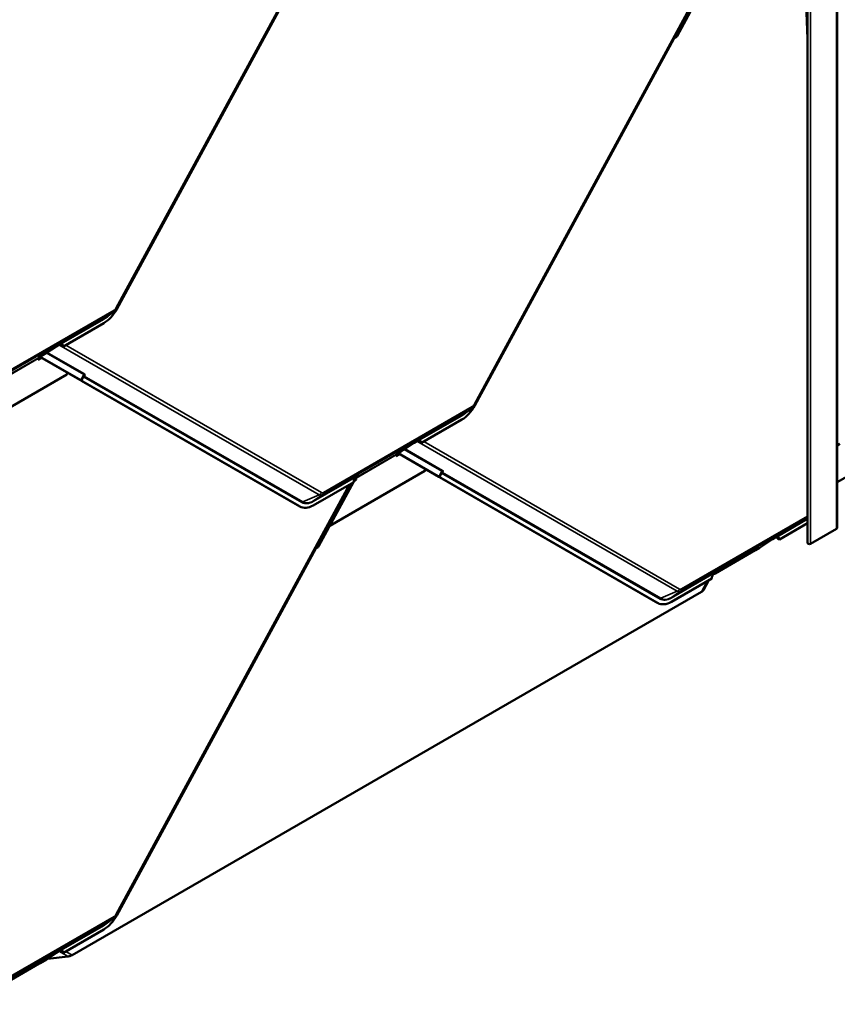
# Model space of a CAD drawing. Units: inches. Extents: x 0.6 to 33.4, y 0.6 to 21.4.
# Drawn here: x 26.5 to 28.3, y 9.7 to 11.8 of the extents above; entities that cross this region are included whole.
import ezdxf

# ---------------------------------------------------------------- set-up
doc = ezdxf.new("R2010")
doc.units = ezdxf.units.IN
doc.header["$LTSCALE"] = 2
doc.header["$MEASUREMENT"] = 0
doc.layers.add('Visible (ANSI)', color=7, linetype='Continuous', lineweight=50)
doc.layers.add('Visible Narrow (ANSI)', color=7, linetype='Continuous', lineweight=35)

msp = doc.modelspace()

# ---------------------------------------------------------------- linework, layer by layer
at = {"layer": 'Visible (ANSI)'}
for p, q in [((28.31506, 15.60979), (28.31506, 10.71081)), ((28.24983, 15.5755), (28.24983, 10.67652)), ((28.31506, 10.81028), (32.39475, 13.16569)), ((27.24605, 12.1393), (26.73199, 11.19201)), ((28.24983, 11.78446), (28.23955, 12.04674)), ((27.16942, 11.99694), (26.73196, 11.19083)), ((28.03268, 11.9273), (27.51864, 10.98006)), ((28.039, 11.93095), (27.9629, 11.79073)), ((27.95607, 11.78499), (27.51862, 10.97888)), ((26.72545, 11.18455), (26.70691, 11.17166)), ((26.70353, 11.15992), (26.61482, 11.1087)), ((26.59907, 11.10891), (26.57059, 11.09019)), ((26.60482, 11.11222), (26.59907, 11.10891)), ((26.60295, 11.11145), (26.59907, 11.10891)), ((26.60293, 11.11144), (26.59907, 11.10891)), ((26.59907, 11.10891), (26.59907, 11.10891)), ((26.5594, 11.08233), (26.55952, 11.07925)), ((26.55943, 11.08168), (26.56509, 11.08495)), ((26.55952, 11.07925), (26.56725, 11.08371)), ((26.56175, 11.08508), (26.55999, 11.08387)), ((26.57059, 11.09019), (26.56175, 11.08508)), ((26.5633, 11.08598), (26.65071, 11.03562)), ((26.65297, 11.03444), (26.5634, 11.08604)), ((26.62208, 11.0471), (26.4138, 10.92685)), ((26.62416, 11.05092), (26.62208, 11.0471)), ((26.65105, 11.03532), (26.65109, 11.0354)), ((27.13201, 10.75816), (26.65213, 11.03465)), ((26.65423, 11.03366), (26.65991, 11.04412)), ((27.13427, 10.75698), (26.65439, 11.03347)), ((27.51211, 10.97261), (27.49357, 10.95971)), ((27.49019, 10.94798), (27.40148, 10.89676)), ((27.38573, 10.89696), (27.35724, 10.87824)), ((27.39148, 10.90028), (27.38573, 10.89696)), ((27.38961, 10.89951), (27.38573, 10.89696)), ((27.38959, 10.8995), (27.38573, 10.89696)), ((27.38573, 10.89696), (27.38573, 10.89696)), ((28.31506, 10.89111), (28.32075, 10.8944)), ((27.34606, 10.87038), (27.34618, 10.86731)), ((27.34608, 10.86974), (27.35171, 10.87299)), ((27.34618, 10.86731), (27.35387, 10.87175)), ((27.3484, 10.87314), (27.34665, 10.87193)), ((27.35724, 10.87824), (27.3484, 10.87314)), ((27.34993, 10.87402), (27.43736, 10.82364)), ((27.43962, 10.82245), (27.35003, 10.87408)), ((27.40874, 10.83515), (27.20046, 10.7149)), ((27.25792, 10.8209), (27.25255, 10.811)), ((27.26001, 10.82211), (27.25517, 10.81931)), ((27.26154, 10.82316), (27.2553, 10.81956)), ((27.26154, 10.82316), (27.2553, 10.81956)), ((27.25598, 10.82068), (27.26322, 10.82623)), ((27.25779, 10.81627), (27.25767, 10.81935)), ((27.25826, 10.8209), (27.26001, 10.82211)), ((27.26322, 10.82623), (27.25828, 10.82338)), ((27.26001, 10.82211), (27.26154, 10.82316)), ((27.26154, 10.82316), (27.26154, 10.82316)), ((27.26322, 10.82623), (27.26486, 10.82748)), ((27.4108, 10.83895), (27.40874, 10.83515)), ((27.4377, 10.82334), (27.43775, 10.82341)), ((27.91866, 10.54618), (27.43878, 10.82267)), ((27.44088, 10.82167), (27.44656, 10.83214)), ((27.92092, 10.54499), (27.44104, 10.82149)), ((27.24605, 10.80702), (26.73199, 9.85973)), ((27.25252, 10.81076), (27.16381, 10.75954)), ((27.25237, 10.81067), (27.17625, 10.67039)), ((27.25433, 10.81427), (27.25779, 10.81627)), ((27.25594, 10.81724), (27.25779, 10.81627)), ((27.13501, 10.75657), (27.13275, 10.75775)), ((27.20041, 10.71493), (27.20046, 10.7149)), ((27.20046, 10.7149), (27.20042, 10.71493)), ((28.24983, 10.7204), (28.18814, 10.68478)), ((28.17813, 10.6883), (28.17239, 10.68498)), ((28.31319, 10.70819), (28.25584, 10.67509)), ((28.17239, 10.68498), (28.1439, 10.66626)), ((28.17626, 10.68753), (28.17239, 10.68498)), ((28.17625, 10.68752), (28.17239, 10.68498)), ((28.17239, 10.68498), (28.17239, 10.68498)), ((27.16942, 10.66466), (26.73196, 9.85855)), ((28.04644, 10.60996), (28.13483, 10.661)), ((28.13506, 10.66116), (28.13483, 10.661)), ((28.1439, 10.66626), (28.13506, 10.66116)), ((28.0418, 10.60729), (28.04452, 10.60886)), ((28.04667, 10.61013), (28.04182, 10.60733)), ((28.0482, 10.61118), (28.04196, 10.60758)), ((28.0482, 10.61118), (28.04196, 10.60758)), ((28.04263, 10.6087), (28.04988, 10.61425)), ((28.04455, 10.6089), (28.04452, 10.60886)), ((28.04988, 10.61425), (28.04493, 10.61139)), ((28.04641, 10.60998), (28.04644, 10.60996)), ((28.04644, 10.60996), (28.04667, 10.61013)), ((28.04667, 10.61013), (28.0482, 10.61118)), ((28.0482, 10.61118), (28.0482, 10.61118)), ((28.04988, 10.61425), (28.05151, 10.6155)), ((28.03917, 10.59877), (27.95047, 10.54756)), ((28.03268, 10.59502), (28.02082, 10.57317)), ((26.63415, 9.77109), (28.01647, 10.56917)), ((27.92167, 10.54459), (27.91941, 10.54577)), ((26.72545, 9.85228), (26.70691, 9.83938)), ((26.70353, 9.82764), (26.61482, 9.77643)), ((26.60482, 9.77994), (26.59907, 9.77663)), ((26.57059, 9.75791), (26.56175, 9.7528)), ((26.56343, 9.75375), (26.57744, 9.76184)), ((26.59907, 9.77663), (26.57059, 9.75791)), ((26.58023, 9.76275), (26.62551, 9.76825)), ((26.60295, 9.77918), (26.59907, 9.77663)), ((26.60293, 9.77916), (26.59907, 9.77663)), ((26.59907, 9.77663), (26.59907, 9.77663)), ((26.47312, 9.70161), (26.56151, 9.75264)), ((26.56175, 9.7528), (26.56151, 9.75264)), ((26.5634, 9.75376), (26.56343, 9.75375)), ((26.56343, 9.75375), (26.5634, 9.75376))]:
    msp.add_line(p, q, dxfattribs=at)
for centre, major_axis, ratio, start_param, end_param in [((27.95823, 11.78387), (-0.00152, -0.00264), 0.7971781, 3.8219367, 4.7443922), ((27.95775, 11.79343), (-0.00364, -0.00633), 0.7971781, 0.680344, 1.6027995), ((26.70164, 11.2083), (-0.0269, -0.05135), 0.603435, 0.7611694, 1.5465675), ((26.60454, 11.10885), (0.00145, -0.00268), 0.7999614, 3.2107908, 3.2188884), ((26.60533, 11.0992), (0.0029, 0.0137), 0.5303921, 5.6682638, 6.7279339), ((26.60749, 11.10068), (0.0029, 0.0137), 0.5303921, 5.4452857, 6.3228702), ((26.61047, 11.10274), (0.01343, -0.00284), 0.5026977, 1.3488813, 1.5718594), ((26.56166, 11.08114), (-0.0016, 0.00277), 0.5773503, 0.0462667, 0.8316649), ((26.64781, 11.03714), (0.0036, -0.00196), 0.0193184, 6.0086729, 6.9311284), ((26.65654, 11.03234), (-0.00549, 0.00298), 0.0193184, 6.0086729, 6.9311284), ((26.64781, 11.03714), (0.00642, -0.00348), 0.0193184, 6.0086729, 6.9311284), ((26.65654, 11.03234), (-0.00268, 0.00145), 0.0193184, 6.0086729, 6.9311284), ((27.48829, 10.99636), (-0.0269, -0.05135), 0.603435, 0.7611694, 1.5465675), ((27.3912, 10.89691), (0.00145, -0.00268), 0.7999614, 3.2107908, 3.2188884), ((27.39199, 10.88725), (0.0029, 0.0137), 0.5303921, 5.6682638, 6.7279339), ((27.39414, 10.88874), (0.0029, 0.0137), 0.5303921, 5.4452857, 6.3228702), ((27.39713, 10.8908), (0.01343, -0.00284), 0.5026977, 1.3488813, 1.5718594), ((27.34832, 10.8692), (-0.0016, 0.00277), 0.5773503, 0.0462667, 0.8316649), ((27.26014, 10.81137), (-0.0029, -0.0137), 0.5303921, 3.991405, 4.8689894), ((27.25993, 10.81817), (-0.0016, 0.00277), 0.5773503, 0.0462667, 0.8316649), ((27.26646, 10.82489), (-0.00156, 0.00262), 0.3544593, 0.0420839, 0.0501815), ((27.43447, 10.82516), (0.0036, -0.00196), 0.0193184, 6.0086729, 6.9311284), ((27.4432, 10.82036), (-0.00549, 0.00298), 0.0193184, 6.0086729, 6.9311284), ((27.43447, 10.82516), (0.00642, -0.00348), 0.0193184, 6.0086729, 6.9311284), ((27.4432, 10.82036), (-0.00268, 0.00145), 0.0193184, 6.0086729, 6.9311284), ((27.15965, 10.8091), (-0.0269, -0.05135), 0.603435, 6.2589565, 6.2831853), ((27.16191, 10.80792), (-0.0269, -0.05135), 0.603435, 6.2589565, 7.0443547), ((28.30866, 10.71081), (0.0064, 0), 0.5773503, 5.4977871, 6.2831853), ((28.17864, 10.67527), (0.0029, 0.0137), 0.5303921, 5.6682638, 6.7279339), ((28.1808, 10.67676), (0.0029, 0.0137), 0.5303921, 5.4452857, 6.3228702), ((27.17157, 10.66353), (-0.00152, -0.00264), 0.7971781, 3.8219367, 4.7443922), ((27.17109, 10.67309), (-0.00364, -0.00633), 0.7971781, 0.680344, 1.6027995), ((28.17786, 10.68493), (0.00145, -0.00268), 0.7999614, 3.2107908, 3.2188884), ((28.18379, 10.67882), (0.01343, -0.00284), 0.5026977, 1.3488813, 1.5718594), ((28.25335, 10.67652), (-0.00352, 0), 0.5773503, 0, 2.3561945), ((28.0468, 10.59939), (-0.0029, -0.0137), 0.5303921, 3.991405, 4.8689894), ((28.05311, 10.61291), (-0.00156, 0.00262), 0.3544593, 0.0420839, 0.0501815), ((28.00979, 10.57267), (-0.01146, -0.00324), 0.4897648, 2.0482245, 2.6961676), ((27.94631, 10.59712), (-0.0269, -0.05135), 0.603435, 6.2589565, 6.2831853), ((27.94857, 10.59594), (-0.0269, -0.05135), 0.603435, 6.2589565, 7.0443547), ((26.70164, 9.87602), (-0.0269, -0.05135), 0.603435, 0.7611694, 1.5465675), ((26.60533, 9.76692), (0.0029, 0.0137), 0.5303921, 5.6682638, 6.7279339), ((26.60749, 9.7684), (0.0029, 0.0137), 0.5303921, 5.4452857, 6.3228702), ((26.57959, 9.76071), (0.0037, 0.00105), 0.4897648, 1.2628264, 2.0482245), ((26.60454, 9.77658), (0.00145, -0.00268), 0.7999614, 3.2107908, 3.2188884), ((26.61047, 9.77046), (0.01343, -0.00284), 0.5026977, 1.3488813, 1.5718594), ((26.62747, 9.77458), (0.01146, 0.00324), 0.4897648, 4.404419, 5.1898172)]:
    msp.add_ellipse(centre, major_axis=major_axis, ratio=ratio, start_param=start_param, end_param=end_param, dxfattribs=at)
for points, knots in [([(26.73199, 11.19201), (26.73167, 11.19143), (26.73134, 11.19087), (26.73062, 11.18977), (26.73023, 11.18924), (26.72942, 11.1882), (26.72898, 11.1877), (26.72807, 11.18673), (26.72758, 11.18626), (26.72656, 11.18537), (26.72602, 11.18495), (26.72545, 11.18455)], [0.78539816, 0.78539816, 0.78539816, 0.78539816, 0.92304882, 0.92304882, 1.06069949, 1.06069949, 1.19835015, 1.19835015, 1.33600081, 1.33600081, 1.47365147, 1.47365147, 1.47365147, 1.47365147]), ([(26.61009, 11.11443), (26.60991, 11.11445), (26.60973, 11.11447), (26.60915, 11.1145), (26.60877, 11.11448), (26.60828, 11.11439), (26.60812, 11.11434), (26.60791, 11.11427), (26.60784, 11.11424), (26.60774, 11.1142), (26.60771, 11.11419), (26.60766, 11.11416), (26.60764, 11.11416), (26.60762, 11.11414), (26.60761, 11.11414), (26.60759, 11.11413), (26.60758, 11.11412), (26.60756, 11.11412)], [-1.24008183, -1.24008183, -1.24008183, -1.24008183, -1.21714151, -1.21714151, -1.16177865, -1.16177865, -1.13409722, -1.13409722, -1.12025651, -1.12025651, -1.11333615, -1.11333615, -1.10987597, -1.10987597, -1.10814588, -1.10814588, -1.10641579, -1.10641579, -1.10641579, -1.10641579]), ([(27.51864, 10.98006), (27.51833, 10.97949), (27.51799, 10.97893), (27.51727, 10.97783), (27.51689, 10.97729), (27.51607, 10.97626), (27.51564, 10.97575), (27.51472, 10.97479), (27.51424, 10.97432), (27.51322, 10.97343), (27.51268, 10.97301), (27.51211, 10.97261)], [0.78539816, 0.78539816, 0.78539816, 0.78539816, 0.92304882, 0.92304882, 1.06069949, 1.06069949, 1.19835015, 1.19835015, 1.33600081, 1.33600081, 1.47365147, 1.47365147, 1.47365147, 1.47365147]), ([(27.39675, 10.90249), (27.39656, 10.90251), (27.39639, 10.90253), (27.39581, 10.90256), (27.39543, 10.90254), (27.39494, 10.90244), (27.39478, 10.9024), (27.39456, 10.90233), (27.39449, 10.9023), (27.3944, 10.90226), (27.39436, 10.90224), (27.39431, 10.90222), (27.3943, 10.90221), (27.39427, 10.9022), (27.39426, 10.9022), (27.39425, 10.90219), (27.39424, 10.90218), (27.39422, 10.90217)], [-1.24008183, -1.24008183, -1.24008183, -1.24008183, -1.21714151, -1.21714151, -1.16177865, -1.16177865, -1.13409722, -1.13409722, -1.12025651, -1.12025651, -1.11333615, -1.11333615, -1.10987597, -1.10987597, -1.10814588, -1.10814588, -1.10641579, -1.10641579, -1.10641579, -1.10641579]), ([(27.26022, 10.82481), (27.26021, 10.8248), (27.26019, 10.82479), (27.26015, 10.82477), (27.26014, 10.82476), (27.26008, 10.82472), (27.26005, 10.8247), (27.25994, 10.82463), (27.25987, 10.82459), (27.25966, 10.82445), (27.25952, 10.82435), (27.25909, 10.82404), (27.25879, 10.82382), (27.25795, 10.82311), (27.2574, 10.82256), (27.25681, 10.82185), (27.25671, 10.82171), (27.2566, 10.82157)], [0.7501966, 0.7501966, 0.7501966, 0.7501966, 0.7520906, 0.7520906, 0.75398459, 0.75398459, 0.75777259, 0.75777259, 0.76534858, 0.76534858, 0.78050056, 0.78050056, 0.81080452, 0.81080452, 0.87141243, 0.87141243, 0.88564934, 0.88564934, 0.88564934, 0.88564934]), ([(28.1834, 10.69051), (28.18322, 10.69053), (28.18304, 10.69055), (28.18247, 10.69058), (28.18209, 10.69056), (28.18159, 10.69046), (28.18144, 10.69042), (28.18122, 10.69035), (28.18115, 10.69032), (28.18105, 10.69028), (28.18102, 10.69026), (28.18097, 10.69024), (28.18095, 10.69023), (28.18093, 10.69022), (28.18092, 10.69021), (28.1809, 10.6902), (28.18089, 10.6902), (28.18088, 10.69019)], [-1.24008183, -1.24008183, -1.24008183, -1.24008183, -1.21714151, -1.21714151, -1.16177865, -1.16177865, -1.13409722, -1.13409722, -1.12025651, -1.12025651, -1.11333615, -1.11333615, -1.10987597, -1.10987597, -1.10814588, -1.10814588, -1.10641579, -1.10641579, -1.10641579, -1.10641579]), ([(28.04688, 10.61283), (28.04686, 10.61282), (28.04685, 10.61281), (28.04681, 10.61278), (28.04679, 10.61277), (28.04674, 10.61274), (28.0467, 10.61272), (28.0466, 10.61265), (28.04653, 10.61261), (28.04632, 10.61247), (28.04617, 10.61237), (28.04574, 10.61206), (28.04545, 10.61184), (28.04461, 10.61113), (28.04406, 10.61058), (28.04347, 10.60987), (28.04336, 10.60973), (28.04326, 10.60959)], [0.7501966, 0.7501966, 0.7501966, 0.7501966, 0.7520906, 0.7520906, 0.75398459, 0.75398459, 0.75777259, 0.75777259, 0.76534858, 0.76534858, 0.78050056, 0.78050056, 0.81080452, 0.81080452, 0.87141243, 0.87141243, 0.88564934, 0.88564934, 0.88564934, 0.88564934]), ([(26.73199, 9.85973), (26.73167, 9.85915), (26.73134, 9.85859), (26.73062, 9.85749), (26.73023, 9.85696), (26.72942, 9.85592), (26.72898, 9.85542), (26.72807, 9.85445), (26.72758, 9.85399), (26.72656, 9.8531), (26.72602, 9.85267), (26.72545, 9.85228)], [0.78539816, 0.78539816, 0.78539816, 0.78539816, 0.92304882, 0.92304882, 1.06069949, 1.06069949, 1.19835015, 1.19835015, 1.33600081, 1.33600081, 1.47365147, 1.47365147, 1.47365147, 1.47365147]), ([(26.61009, 9.78215), (26.60991, 9.78218), (26.60973, 9.78219), (26.60915, 9.78223), (26.60877, 9.7822), (26.60828, 9.78211), (26.60812, 9.78207), (26.60791, 9.78199), (26.60784, 9.78197), (26.60774, 9.78192), (26.60771, 9.78191), (26.60766, 9.78189), (26.60764, 9.78188), (26.60762, 9.78187), (26.60761, 9.78186), (26.60759, 9.78185), (26.60758, 9.78185), (26.60756, 9.78184)], [-1.24008183, -1.24008183, -1.24008183, -1.24008183, -1.21714151, -1.21714151, -1.16177865, -1.16177865, -1.13409722, -1.13409722, -1.12025651, -1.12025651, -1.11333615, -1.11333615, -1.10987597, -1.10987597, -1.10814588, -1.10814588, -1.10641579, -1.10641579, -1.10641579, -1.10641579])]:
    msp.add_open_spline(points, degree=3, knots=knots, dxfattribs=at)
at = {"layer": 'Visible Narrow (ANSI)'}
for p, q in [((28.31319, 10.70819), (28.31319, 15.60717)), ((28.25584, 10.67509), (28.25584, 15.57406)), ((26.73035, 11.19302), (27.24288, 12.13747)), ((27.51701, 10.98108), (28.0295, 11.92547)), ((27.9629, 11.79073), (27.9596, 11.79263)), ((27.95607, 11.78499), (27.9556, 11.78527)), ((27.95678, 11.78744), (27.95808, 11.78668)), ((26.39977, 11.00001), (26.72614, 11.18844)), ((26.72441, 11.18389), (26.39803, 10.99545)), ((26.60295, 11.11145), (26.70377, 11.16966)), ((26.70321, 11.16819), (26.61009, 11.11443)), ((26.70377, 11.16966), (26.72441, 11.18389)), ((26.60756, 11.11412), (26.60293, 11.11144)), ((26.60756, 11.11412), (26.60482, 11.11222)), ((27.1769, 10.78284), (26.60502, 11.11234)), ((26.61985, 11.1116), (27.18205, 10.78768)), ((26.47101, 11.0313), (26.5594, 11.08233)), ((26.55999, 11.08387), (26.4716, 11.03284)), ((26.65965, 11.04675), (26.57697, 11.09438)), ((26.57902, 11.09573), (26.66131, 11.04831)), ((26.65127, 11.03524), (26.65129, 11.03527)), ((26.65297, 11.03444), (26.65965, 11.04675)), ((26.65911, 11.04218), (26.65439, 11.03347)), ((27.13899, 10.76568), (26.65911, 11.04218)), ((26.66077, 11.04374), (27.14065, 10.76725)), ((27.51106, 10.97195), (27.18468, 10.78351)), ((27.18642, 10.78806), (27.5128, 10.9765)), ((27.49042, 10.95772), (27.51106, 10.97195)), ((27.38961, 10.89951), (27.49042, 10.95772)), ((27.48986, 10.95625), (27.39675, 10.90249)), ((27.36564, 10.88376), (27.44796, 10.83633)), ((27.39422, 10.90217), (27.38959, 10.8995)), ((27.39422, 10.90217), (27.39148, 10.90028)), ((27.96356, 10.57085), (27.39165, 10.90037)), ((27.40647, 10.89964), (27.9687, 10.5757)), ((27.25767, 10.81935), (27.34606, 10.87038)), ((27.34665, 10.87193), (27.25826, 10.8209)), ((27.44631, 10.83477), (27.3636, 10.88242)), ((27.2566, 10.82157), (27.16348, 10.76781)), ((27.16405, 10.76928), (27.26486, 10.82749)), ((27.25767, 10.81935), (27.25721, 10.81959)), ((27.25817, 10.82104), (27.25826, 10.8209)), ((27.26022, 10.82481), (27.25891, 10.8239)), ((27.26486, 10.82748), (27.26022, 10.82481)), ((27.43793, 10.82325), (27.43795, 10.82329)), ((27.43962, 10.82245), (27.44631, 10.83477)), ((27.44577, 10.83019), (27.44104, 10.82149)), ((27.92565, 10.5537), (27.44577, 10.83019)), ((27.44743, 10.83176), (27.92731, 10.55527)), ((26.73035, 9.86074), (27.24288, 10.80519)), ((27.14065, 10.76725), (27.1769, 10.78284)), ((27.16405, 10.76928), (27.18468, 10.78351)), ((27.13427, 10.75698), (27.13201, 10.75816)), ((28.24983, 10.73232), (27.97134, 10.57153)), ((27.97308, 10.57608), (28.24983, 10.73587)), ((28.17626, 10.68753), (28.24983, 10.73)), ((28.24983, 10.72886), (28.1834, 10.69051)), ((28.18088, 10.69019), (28.17625, 10.68752)), ((28.18088, 10.69019), (28.17813, 10.6883)), ((27.17012, 10.6671), (27.17143, 10.66635)), ((27.17625, 10.67039), (27.17294, 10.6723)), ((27.16942, 10.66466), (27.16894, 10.66493)), ((28.04326, 10.60959), (27.95014, 10.55583)), ((27.9507, 10.5573), (28.05152, 10.61551)), ((28.04688, 10.61283), (28.04557, 10.61192)), ((28.05151, 10.6155), (28.04688, 10.61283)), ((28.01647, 10.56917), (28.0295, 10.59319)), ((27.92731, 10.55527), (27.96356, 10.57085)), ((27.9507, 10.5573), (27.97134, 10.57153)), ((27.92092, 10.54499), (27.91866, 10.54618)), ((26.72441, 9.85161), (26.39803, 9.66318)), ((26.39977, 9.66773), (26.72614, 9.85616)), ((26.70377, 9.83738), (26.72441, 9.85161)), ((26.60295, 9.77918), (26.70377, 9.83738)), ((26.70321, 9.83591), (26.61009, 9.78215)), ((26.60756, 9.78184), (26.60293, 9.77916)), ((26.60756, 9.78184), (26.60482, 9.77994)), ((26.62551, 9.76825), (26.60502, 9.78006)), ((26.61985, 9.77933), (26.63415, 9.77109)), ((26.57744, 9.76184), (26.57697, 9.76211)), ((26.57902, 9.76345), (26.58023, 9.76275))]:
    msp.add_line(p, q, dxfattribs=at)
for centre, major_axis, ratio, start_param, end_param in [((26.71947, 11.19194), (0.00472, -0.00818), 0.5773503, 0.0462667, 0.8316649), ((26.72586, 11.19561), (0.00398, 0.00761), 0.603435, 3.902762, 4.6881602), ((26.72368, 11.19652), (0.00831, -0.00451), 0.0193184, 0, 0.6479431), ((26.70536, 11.16706), (-0.00153, 0.00264), 0.5773503, 0.0462667, 0.8316649), ((26.70164, 11.2083), (-0.0223, -0.04257), 0.603435, 0.7611694, 1.0881053), ((26.70227, 11.20797), (0.0213, 0.04066), 0.603435, 3.902762, 3.9999069), ((26.72391, 11.19663), (-0.00709, -0.01352), 0.603435, 0.7611694, 0.8583142), ((26.66127, 11.04105), (-0.00268, 0.00145), 0.0193184, 0.5095889, 0.6479431), ((26.66127, 11.04105), (-0.00152, -0.00264), 0.7971781, 3.958994, 4.7443922), ((26.66127, 11.04105), (-0.00209, 0.00223), 0.7405178, 5.5686696, 6.0582452), ((26.6618, 11.04562), (0.00152, 0.00264), 0.7971781, 0.8174013, 1.6027995), ((26.64956, 11.04035), (0.01063, 0.00587), 0.3162758, 5.824164, 6.4721071), ((26.64906, 11.04305), (0.01332, 0.00405), 0.3442679, 5.672587, 6.5950424), ((27.50613, 10.98), (0.00472, -0.00818), 0.5773503, 0.0462667, 0.8316649), ((27.51056, 10.98469), (-0.00709, -0.01352), 0.603435, 0.7611694, 0.8583142), ((27.51252, 10.98366), (0.00398, 0.00761), 0.603435, 3.902762, 4.6881602), ((27.51034, 10.98457), (0.00831, -0.00451), 0.0193184, 0, 0.6479431), ((27.49202, 10.95512), (-0.00153, 0.00264), 0.5773503, 0.0462667, 0.8316649), ((27.48829, 10.99636), (-0.0223, -0.04257), 0.603435, 0.7611694, 1.0881053), ((27.48892, 10.99603), (0.0213, 0.04066), 0.603435, 3.902762, 3.9999069), ((27.44792, 10.82907), (-0.00268, 0.00145), 0.0193184, 0.5095889, 0.6479431), ((27.44792, 10.82907), (-0.00152, -0.00264), 0.7971781, 3.958994, 4.7443922), ((27.44792, 10.82907), (-0.00209, 0.00223), 0.7405178, 5.5686696, 6.0582452), ((27.44846, 10.83364), (0.00152, 0.00264), 0.7971781, 0.8174013, 1.6027995), ((27.43621, 10.82837), (0.01063, 0.00587), 0.3162758, 5.824164, 6.4721071), ((27.43572, 10.83107), (0.01332, 0.00405), 0.3442679, 5.672587, 6.5950424), ((27.17537, 10.79118), (0.00472, 0.00819), 0.7971781, 3.958994, 4.7443922), ((27.18419, 10.79625), (-0.00709, -0.01352), 0.603435, 6.2589565, 7.0443547), ((27.18614, 10.79523), (-0.00398, -0.00761), 0.603435, 6.2589565, 7.0443547), ((27.17975, 10.79156), (0.00472, -0.00818), 0.5773503, 0.0462667, 0.8316649), ((27.16191, 10.80792), (-0.0223, -0.04257), 0.603435, 6.2589565, 7.0443547), ((27.14115, 10.76456), (0.00152, 0.00264), 0.7971781, 0.8174013, 1.6027995), ((27.16254, 10.80759), (-0.0213, -0.04066), 0.603435, 6.2589565, 7.0443547), ((27.16564, 10.76668), (-0.00153, 0.00264), 0.5773503, 0.0462667, 0.8316649), ((27.96203, 10.5792), (0.00472, 0.00819), 0.7971781, 3.958994, 4.7443922), ((27.97084, 10.58427), (-0.00709, -0.01352), 0.603435, 6.2589565, 7.0443547), ((27.9728, 10.58325), (-0.00398, -0.00761), 0.603435, 6.2589565, 7.0443547), ((27.9664, 10.57958), (0.00472, -0.00818), 0.5773503, 0.0462667, 0.8316649), ((27.94857, 10.59594), (-0.0223, -0.04257), 0.603435, 6.2589565, 7.0443547), ((27.9278, 10.55257), (0.00152, 0.00264), 0.7971781, 0.8174013, 1.6027995), ((27.9492, 10.59561), (-0.0213, -0.04066), 0.603435, 6.2589565, 7.0443547), ((27.9523, 10.5547), (-0.00153, 0.00264), 0.5773503, 0.0462667, 0.8316649), ((26.70164, 9.87602), (-0.0223, -0.04257), 0.603435, 0.7611694, 1.0881053), ((26.71947, 9.85966), (0.00472, -0.00818), 0.5773503, 0.0462667, 0.8316649), ((26.72391, 9.86435), (-0.00709, -0.01352), 0.603435, 0.7611694, 0.8583142), ((26.72586, 9.86333), (0.00398, 0.00761), 0.603435, 3.902762, 4.6881602), ((26.72368, 9.86424), (0.00831, -0.00451), 0.0193184, 0, 0.6479431), ((26.70536, 9.83478), (-0.00153, 0.00264), 0.5773503, 0.0462667, 0.8316649), ((26.70227, 9.87569), (0.0213, 0.04066), 0.603435, 3.902762, 3.9999069)]:
    msp.add_ellipse(centre, major_axis=major_axis, ratio=ratio, start_param=start_param, end_param=end_param, dxfattribs=at)

doc.saveas('drawing.dxf')
